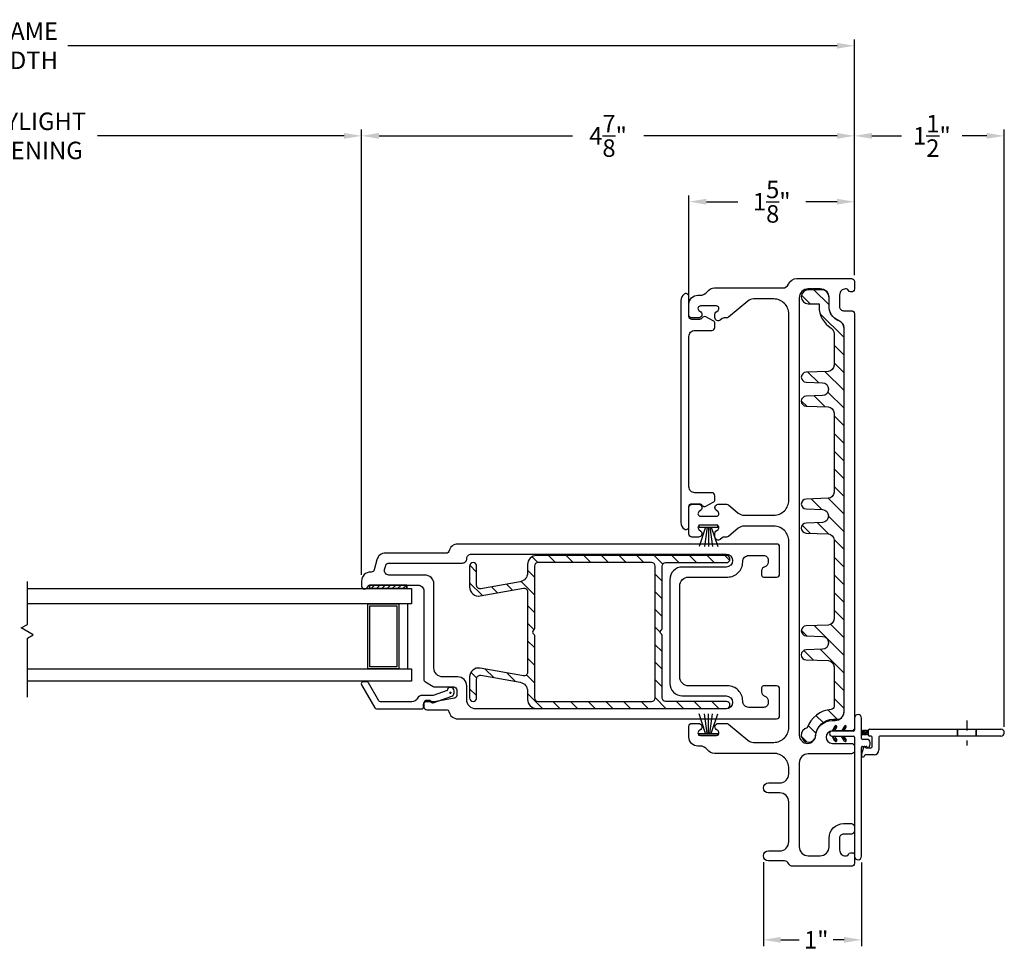
# Model space of a CAD drawing. Extents: x 139.2 to 160.3, y 13.9 to 48.9.
# Drawn here: x 150.4 to 160.3, y 13.9 to 23.2 of the extents above; entities that cross this region are included whole.
import ezdxf

# ---------------------------------------------------------------- set-up
doc = ezdxf.new("R2010")
doc.units = 0
doc.header["$LTSCALE"] = 0.3
doc.header["$MEASUREMENT"] = 0
doc.linetypes.add('CENTER', pattern=[2, 1.25, -0.25, 0.25, -0.25])
doc.linetypes.add('PX6211$0$CENTER2', pattern=[1.125, 0.75, -0.125, 0.125, -0.125])
doc.styles.add('ARCHITECTURAL', font='simplex.shx')
doc.dimstyles.new('DIM-MMSTACKED', dxfattribs={"dimscale": 0, "dimtxt": 0.125, "dimasz": 0.125, "dimexe": 0.063, "dimexo": 0.063, "dimgap": 0.07, "dimtad": 0, "dimtih": 1, "dimtoh": 1, "dimdec": 4, "dimzin": 4, "dimdsep": 46, "dimlunit": 4, "dimtxsty": 'ARCHITECTURAL', "dimcen": 0.02, "dimclrt": 7, "dimadec": 0, "dimazin": 0, "dimtfac": 0.75, "dimtdec": 4, "dimtmove": 2, "dimatfit": 3, "dimfxl": 0, "dimfrac": 1, "dimtolj": 1, "dimtzin": 4, "dimarcsym": 0})

# ---------------------------------------------------------------- blocks, each defined once
blk = doc.blocks.new('*D2')
at = {"color": 0, "lineweight": -2, "ltscale": 3.333333}
for p, q in [((146.9782, 17.6882), (146.9782, 22.1452)), ((153.8206, 17.6882), (153.8206, 22.1452)), ((147.1532, 22.0822), (149.8291, 22.0822)), ((153.6456, 22.0822), (151.1775, 22.0822))]:
    blk.add_line(p, q, dxfattribs=at)
at = {"color": 0, "ltscale": 3.333333}
for points in [[(147.1532, 22.1113), (147.1532, 22.053), (146.9782, 22.0822)], [(153.6456, 22.1113), (153.6456, 22.053), (153.8206, 22.0822)]]:
    blk.add_solid(points, dxfattribs=at)
at = {"layer": 'Defpoints', "color": 0, "ltscale": 3.333333}
for p in [(153.8206, 22.0822), (146.9782, 17.6252), (153.8206, 17.6252)]:
    blk.add_point(p, dxfattribs=at)
at = {"color": 7, "ltscale": 3.333333, "insert": (150.5033, 22.3155), "char_height": 0.175, "attachment_point": 2, "style": 'ARCHITECTURAL'}
blk.add_mtext('\\A1;DAYLIGHT\\POPENING', dxfattribs=at)
blk = doc.blocks.new('*D3')
at = {"color": 0, "lineweight": -2, "ltscale": 3.333333}
for p, q in [((153.8206, 17.6882), (153.8206, 22.1452)), ((158.7577, 20.6874), (158.7577, 22.1452)), ((153.9956, 22.0822), (155.9317, 22.0822)), ((158.5827, 22.0822), (156.6467, 22.0822))]:
    blk.add_line(p, q, dxfattribs=at)
at = {"color": 0, "ltscale": 3.333333}
for points in [[(153.9956, 22.1113), (153.9956, 22.053), (153.8206, 22.0822)], [(158.5827, 22.1113), (158.5827, 22.053), (158.7577, 22.0822)]]:
    blk.add_solid(points, dxfattribs=at)
at = {"layer": 'Defpoints', "color": 0, "ltscale": 3.333333}
for p in [(153.8206, 22.0822), (158.7577, 20.6244), (153.8206, 17.6252)]:
    blk.add_point(p, dxfattribs=at)
at = {"color": 7, "ltscale": 3.333333, "insert": (156.2892, 22.0822), "char_height": 0.175, "attachment_point": 5, "style": 'ARCHITECTURAL'}
blk.add_mtext('\\A1;4\\S7/8;"', dxfattribs=at)
blk = doc.blocks.new('*D5')
at = {"color": 0, "lineweight": -2, "ltscale": 3.333333}
for p, q in [((142.0411, 20.7012), (142.0411, 23.0474)), ((142.2161, 22.9844), (149.9211, 22.9844)), ((158.5827, 22.9844), (150.8777, 22.9844)), ((158.7577, 20.6874), (158.7577, 23.0474))]:
    blk.add_line(p, q, dxfattribs=at)
at = {"color": 0, "ltscale": 3.333333}
for points in [[(142.2161, 23.0135), (142.2161, 22.9552), (142.0411, 22.9844)], [(158.5827, 23.0135), (158.5827, 22.9552), (158.7577, 22.9844)]]:
    blk.add_solid(points, dxfattribs=at)
at = {"layer": 'Defpoints', "color": 0, "ltscale": 3.333333}
for p in [(158.7577, 22.9844), (142.0411, 20.6382), (158.7577, 20.6244)]:
    blk.add_point(p, dxfattribs=at)
at = {"color": 7, "ltscale": 3.333333, "insert": (150.3994, 22.9844), "char_height": 0.175, "attachment_point": 5, "style": 'ARCHITECTURAL'}
blk.add_mtext('\\A1;FRAME\\PWIDTH', dxfattribs=at)
blk = doc.blocks.new('*D1')
at = {"color": 0, "lineweight": -2, "ltscale": 3.333333}
for p, q in [((157.0997, 20.4594), (157.0997, 21.4862)), ((157.2747, 21.4232), (157.5879, 21.4232)), ((158.5827, 21.4232), (158.2696, 21.4232)), ((158.7577, 20.6874), (158.7577, 21.4862))]:
    blk.add_line(p, q, dxfattribs=at)
at = {"color": 0, "ltscale": 3.333333}
for points in [[(157.2747, 21.4524), (157.2747, 21.394), (157.0997, 21.4232)], [(158.5827, 21.4524), (158.5827, 21.394), (158.7577, 21.4232)]]:
    blk.add_solid(points, dxfattribs=at)
at = {"layer": 'Defpoints', "color": 0, "ltscale": 3.333333}
for p in [(157.0997, 21.4232), (158.7577, 20.6244), (157.0997, 20.3964)]:
    blk.add_point(p, dxfattribs=at)
at = {"color": 7, "ltscale": 3.333333, "insert": (157.9287, 21.4232), "char_height": 0.175, "attachment_point": 5, "style": 'ARCHITECTURAL'}
blk.add_mtext('\\A1;1\\S5/8;"', dxfattribs=at)
blk = doc.blocks.new('*D8')
at = {"color": 0, "lineweight": -2, "ltscale": 3.333333}
for p, q in [((157.8447, 14.8106), (157.8447, 13.9696)), ((158.828, 14.8065), (158.828, 13.9696)), ((158.0197, 14.0326), (158.2044, 14.0326)), ((158.653, 14.0326), (158.5444, 14.0326))]:
    blk.add_line(p, q, dxfattribs=at)
at = {"color": 0, "ltscale": 3.333333}
for points in [[(158.0197, 14.0618), (158.0197, 14.0035), (157.8447, 14.0326)], [(158.653, 14.0618), (158.653, 14.0035), (158.828, 14.0326)]]:
    blk.add_solid(points, dxfattribs=at)
at = {"layer": 'Defpoints', "color": 0, "ltscale": 3.333333}
for p in [(157.8447, 14.8736), (158.828, 14.8695), (157.8447, 14.0326)]:
    blk.add_point(p, dxfattribs=at)
at = {"color": 7, "ltscale": 3.333333, "insert": (158.3744, 14.0326), "char_height": 0.175, "attachment_point": 5, "style": 'ARCHITECTURAL'}
blk.add_mtext('\\A1;1"', dxfattribs=at)
blk = doc.blocks.new('*D23')
at = {"color": 0, "lineweight": -2, "ltscale": 3.333333}
for p, q in [((158.7577, 20.6874), (158.7577, 22.1452)), ((160.2577, 16.1664), (160.2577, 22.1452)), ((158.9327, 22.0822), (159.2292, 22.0822)), ((160.0827, 22.0822), (159.8359, 22.0822))]:
    blk.add_line(p, q, dxfattribs=at)
at = {"color": 0, "ltscale": 3.333333}
for points in [[(158.9327, 22.1113), (158.9327, 22.053), (158.7577, 22.0822)], [(160.0827, 22.1113), (160.0827, 22.053), (160.2577, 22.0822)]]:
    blk.add_solid(points, dxfattribs=at)
at = {"layer": 'Defpoints', "color": 0, "ltscale": 3.333333}
for p in [(158.7577, 22.0822), (158.7577, 20.6244), (160.2577, 16.1034)]:
    blk.add_point(p, dxfattribs=at)
at = {"color": 7, "ltscale": 3.333333, "insert": (159.5326, 22.0822), "char_height": 0.175, "attachment_point": 5, "style": 'ARCHITECTURAL'}
blk.add_mtext('\\A1;1\\S1/2;"', dxfattribs=at)

msp = doc.modelspace()

# ---------------------------------------------------------------- linework, layer by layer
for p, q in [((158.5619, 16.1728), (158.533, 16.1228)), ((158.6569, 16.1728), (158.628, 16.1228)), ((158.758, 16.2528), (158.758, 16.1328)), ((158.828, 16.0498), (158.828, 16.2528)), ((158.748, 16.1228), (158.533, 16.1228)), ((158.5561, 16.1228), (158.5792, 16.1628)), ((158.6511, 16.1228), (158.6742, 16.1628)), ((158.828, 16.1366), (158.828, 16.079)), ((158.8768, 16.1278), (158.8492, 16.1278)), ((158.8492, 16.0878), (158.8768, 16.0878)), ((158.898, 16.0828), (158.898, 16.1328)), ((158.898, 16.0828), (158.898, 16.1328)), ((158.908, 16.1428), (160.223, 16.1428)), ((158.533, 16.0728), (158.748, 16.0728)), ((158.533, 16.0728), (158.5561, 16.0728)), ((158.5619, 16.0228), (158.533, 16.0728)), ((158.5561, 16.0728), (158.5792, 16.0328)), ((158.628, 16.0728), (158.6511, 16.0728)), ((158.6569, 16.0228), (158.628, 16.0728)), ((158.6511, 16.0728), (158.6742, 16.0328)), ((158.758, 16.0628), (158.758, 14.8695)), ((158.883, 16.0398), (158.838, 16.0398)), ((158.9036, 15.9612), (158.9111, 15.981)), ((158.923, 16.0728), (158.908, 16.0728)), ((158.913, 15.9916), (158.913, 16.0098)), ((158.933, 15.9648), (158.933, 16.0628)), ((159.003, 16.0628), (159.003, 15.9348)), ((160.223, 16.0728), (159.013, 16.0728)), ((158.828, 14.8695), (158.828, 15.9598)), ((158.8285, 15.8836), (158.8496, 15.9624)), ((158.838, 15.9698), (158.8749, 15.9698)), ((158.8579, 15.8774), (158.8575, 15.8759)), ((158.953, 15.8848), (158.8675, 15.8848)), ((158.8743, 15.9548), (158.923, 15.9548))]:
    msp.add_line(p, q)
at = {"color": 1, "linetype": 'Continuous'}
for p, q in [((158.5781, 16.1743), (158.5418, 16.138)), ((158.6608, 16.1766), (158.6744, 16.1631)), ((158.5413, 16.1371), (158.5556, 16.1228)), ((158.551, 16.1539), (158.5656, 16.1392)), ((158.5602, 16.1299), (158.5531, 16.1228)), ((158.5607, 16.1707), (158.5753, 16.156)), ((158.6306, 16.1273), (158.6351, 16.1228)), ((158.6752, 16.1654), (158.6326, 16.1228)), ((158.6403, 16.1441), (158.655, 16.1294)), ((158.65, 16.1609), (158.6647, 16.1463)), ((158.8355, 16.1311), (158.828, 16.1237)), ((158.8498, 16.1278), (158.828, 16.106)), ((158.8675, 16.1278), (158.828, 16.0883)), ((158.8869, 16.1295), (158.8448, 16.0874)), ((158.898, 16.123), (158.8628, 16.0878)), ((158.898, 16.1053), (158.8803, 16.0876)), ((158.898, 16.0876), (158.8932, 16.0828)), ((158.5561, 16.0727), (158.5415, 16.0581)), ((158.5426, 16.0562), (158.5778, 16.0209)), ((158.5658, 16.0559), (158.5512, 16.0413)), ((158.5525, 16.0728), (158.561, 16.0643)), ((158.5755, 16.0391), (158.5609, 16.0245)), ((158.6357, 16.0728), (158.6308, 16.0679)), ((158.6321, 16.0728), (158.6754, 16.0295)), ((158.6552, 16.0657), (158.6405, 16.0511)), ((158.6649, 16.0489), (158.6502, 16.0343)), ((158.6746, 16.0321), (158.6612, 16.0187))]:
    msp.add_line(p, q, dxfattribs=at)
at = {"color": 1, "linetype": 'CENTER', "ltscale": 0.25}
msp.add_line((159.8819, 16.2296), (159.8819, 15.9796), dxfattribs=at)
at = {"color": 6, "ltscale": 0.5}
for p, q in [((159.7884, 16.1396), (159.7884, 16.0696)), ((159.7884, 16.1396), (159.7884, 16.0696)), ((159.7884, 16.0696), (159.7884, 16.1396)), ((159.7884, 16.0696), (159.7884, 16.1396)), ((159.9754, 16.1396), (159.9754, 16.0696)), ((159.9754, 16.1396), (159.9754, 16.0696)), ((159.9754, 16.0696), (159.9754, 16.1396)), ((159.9754, 16.0696), (159.9754, 16.1396))]:
    msp.add_line(p, q, dxfattribs=at)
at = {"ltscale": 3.333333}
for points in [[(158.6984, 14.8886, -0.341999), (158.7177, 14.9036), (158.7377, 14.9036, -0.414214), (158.7577, 14.8836), (158.7577, 14.7986, -0.414214), (158.7277, 14.7686), (158.1396, 14.7686, -0.301511), (158.0981, 14.7961, 0.301511), (158.0567, 14.8236), (157.8947, 14.8236, -1), (157.8947, 14.9236), (158.0097, 14.9236, 0.414214), (158.0997, 15.0136), (158.0997, 15.4136, 0.414214), (158.0097, 15.5036), (157.8947, 15.5036, -1), (157.8947, 15.6036), (158.0097, 15.6036, 0.414214), (158.0997, 15.6936), (158.0997, 15.7496, 0.414214), (157.9497, 15.8996), (157.3571, 15.8996, -0.237897), (157.2848, 15.9361, 0.237897), (157.2124, 15.9726), (157.1897, 15.9726, -0.414214), (157.0997, 16.0626), (157.0997, 16.1695, -0.414692), (157.1297, 16.1996), (157.1958, 16.1996, -0.700208), (157.2176, 16.1396), (157.1987, 16.1237, 0.700208), (157.2147, 16.0796), (157.3747, 16.0796, 0.700208), (157.3908, 16.1237), (157.3719, 16.1396, -0.700208), (157.3937, 16.1996), (157.4747, 16.1996, -0.176327), (157.4966, 16.1916), (157.6884, 16.0306, 0.176327), (157.7463, 16.0096), (157.9497, 16.0096, 0.414214), (158.0997, 16.1596), (158.0997, 18.0244, 0.414214), (157.9497, 18.1744), (157.6509, 18.1744, 0.176327), (157.5931, 18.1534), (157.4955, 18.0714, -0.176327), (157.4762, 18.0644), (157.4513, 18.0644, 0.176327), (157.4321, 18.0574), (157.4139, 18.0421, -0.63707), (157.3597, 18.0674), (157.3597, 18.1002, -0.221695), (157.3705, 18.1232), (157.3908, 18.1403, 0.700208), (157.3747, 18.1844), (157.2147, 18.1844, 0.700208), (157.1987, 18.1403), (157.2176, 18.1244, -0.700208), (157.1958, 18.0644), (157.1297, 18.0644, -0.414214), (157.0997, 18.0944), (157.0997, 18.3644, -0.414214), (157.1297, 18.3944), (157.1958, 18.3944, -0.700208), (157.2176, 18.3345), (157.1987, 18.3186, 0.700208), (157.2147, 18.2744), (157.3747, 18.2744, 0.700206), (157.3908, 18.3186), (157.3719, 18.3345, -0.700208), (157.3937, 18.3944), (157.4747, 18.3944, -0.176327), (157.4966, 18.3865), (157.5931, 18.3055, 0.176327), (157.6509, 18.2844), (157.9497, 18.2844, 0.414214), (158.0997, 18.4344), (158.0997, 20.2994, 0.414214), (157.9497, 20.4494), (157.7463, 20.4494, 0.176327), (157.6884, 20.4284), (157.4955, 20.2664, -0.176327), (157.4762, 20.2594), (157.4513, 20.2594, 0.176327), (157.4321, 20.2524), (157.4139, 20.2371, -0.63707), (157.3597, 20.2624), (157.3597, 20.2952, -0.221695), (157.3705, 20.3182), (157.3908, 20.3353, 0.700208), (157.3747, 20.3794), (157.2147, 20.3794, 0.700208), (157.1987, 20.3353), (157.2176, 20.3194, -0.700208), (157.1958, 20.2594), (157.1297, 20.2594, -0.414692), (157.0997, 20.2895), (157.0997, 20.3964, -0.414214), (157.1897, 20.4864), (157.2124, 20.4864, 0.237897), (157.2848, 20.5229, -0.237897), (157.3571, 20.5594), (158.0397, 20.5594, 0.308069), (158.0956, 20.5974, -0.308069), (158.1793, 20.6544), (158.7277, 20.6544, -0.414214), (158.7577, 20.6244), (158.7577, 20.5494, -0.414214), (158.7277, 20.5194), (158.7177, 20.5194, -0.341999), (158.6984, 20.5344, 0.341999), (158.679, 20.5494), (158.6681, 20.5494, 0.414214), (158.6081, 20.4894), (158.6081, 20.3717, 0.414214), (158.6481, 20.3317), (158.7277, 20.3317, -0.414214), (158.7577, 20.3017), (158.7577, 16.1542, -0.414214), (158.7277, 16.1242), (158.536, 16.1242, 1), (158.536, 15.9996), (158.7277, 15.9996, -0.414214), (158.7577, 15.9696), (158.7577, 15.9246, -0.414214), (158.7277, 15.8946), (158.2947, 15.8946, 0.414214), (158.2047, 15.8046), (158.2047, 14.9636, 0.414214), (158.2947, 14.8736), (158.4131, 14.8736, 0.414214), (158.5031, 14.9636), (158.5031, 15.0513, -0.414214), (158.6481, 15.1963), (158.7277, 15.1963, -0.414214), (158.7577, 15.1663), (158.7577, 15.1213, -0.414214), (158.7277, 15.0913), (158.6481, 15.0913, 0.414214), (158.6081, 15.0513), (158.6081, 14.9336, 0.414214), (158.6681, 14.8736), (158.679, 14.8736, 0.341999)], [(157.2297, 20.2585, -0.25935), (157.2042, 20.2444), (157.1292, 20.2444, -0.414214), (157.0992, 20.2744), (157.0992, 20.4734, 0.618034), (157.0512, 20.4974, 0.236068), (157.0192, 20.4334), (157.0192, 18.2104, 0.236068), (157.0512, 18.1464, 0.618034), (157.0992, 18.1704), (157.0992, 18.3694, -0.414214), (157.1292, 18.3994), (157.2042, 18.3994, -0.25935), (157.2297, 18.3852, 0.393066), (157.2691, 18.3745), (157.3431, 18.4133, 0.278852), (157.3592, 18.4399), (157.3592, 18.4794, 0.414214), (157.3292, 18.5094), (157.1592, 18.5094, -0.414214), (157.0992, 18.5694), (157.0992, 20.0744, -0.414214), (157.1592, 20.1344), (157.3292, 20.1344, 0.414214), (157.3592, 20.1644), (157.3592, 20.2039, 0.278852), (157.3431, 20.2305), (157.2691, 20.2693, 0.393066)], [(153.9466, 17.7374, -0.339454), (153.9176, 17.7152), (153.9106, 17.7152, 0.414214), (153.8206, 17.6252), (153.8206, 17.5742, 0.414214), (153.8496, 17.5452), (153.8516, 17.5452, 0.321132), (153.8791, 17.5649, -0.321132), (153.9075, 17.5852), (154.3847, 17.5852, -0.414214), (154.4447, 17.5252), (154.4447, 16.6403, 0.267949), (154.4597, 16.6143), (154.5378, 16.5692, 0.131653), (154.5528, 16.5652), (154.7447, 16.5652, -0.414214), (154.7747, 16.5352), (154.7747, 16.4804, -0.364633), (154.7499, 16.4509), (154.5473, 16.4156, -0.043074), (154.5421, 16.4152), (154.5197, 16.4152), (154.5135, 16.4214, 0.198912), (154.4923, 16.4302), (154.4747, 16.4302, 0.414214), (154.4447, 16.4002), (154.4447, 16.3652, 0.414214), (154.4747, 16.3352), (154.6766, 16.3352, -0.361621), (154.6962, 16.3188, 0.361621), (154.7847, 16.2452), (157.9777, 16.2452, 0.414214), (158.0077, 16.2752), (158.0077, 16.5452, 0.414214), (157.9777, 16.5752), (157.8477, 16.5752, 0.414214), (157.8277, 16.5552), (157.8277, 16.5152, 0.333977), (157.8602, 16.472, -0.333977), (157.8927, 16.4287), (157.8927, 16.4052, -0.414214), (157.8477, 16.3602), (157.6977, 16.3602, -0.414214), (157.6377, 16.4202), (157.6377, 16.4252, 0.414214), (157.4877, 16.5752), (157.0977, 16.5752, -0.414214), (157.0077, 16.6652), (157.0077, 17.5752, -0.414214), (157.0977, 17.6652), (157.4877, 17.6652, 0.414214), (157.6377, 17.8152), (157.6377, 17.8202, -0.414214), (157.6977, 17.8802), (157.8477, 17.8802, -0.414214), (157.8927, 17.8352), (157.8927, 17.8117, -0.333977), (157.8602, 17.7684, 0.333977), (157.8277, 17.7252), (157.8277, 17.6852, 0.414214), (157.8477, 17.6652), (157.9777, 17.6652, 0.414214), (158.0077, 17.6952), (158.0077, 17.9652, 0.414214), (157.9777, 17.9952), (154.7847, 17.9952, 0.361621), (154.6962, 17.9216, -0.361621), (154.6766, 17.9052), (154.0606, 17.9052, 0.339454), (153.9737, 17.8385)], [(155.5432, 17.1319, 0.57735), (155.5432, 17.0972, -0.267949), (155.5532, 17.0799), (155.5532, 16.4545, 0.414214), (155.5882, 16.4195), (156.7257, 16.4195, 0.414214), (156.7607, 16.4545), (156.7607, 17.7745, 0.414214), (156.7257, 17.8095), (155.5882, 17.8095, 0.414214), (155.5532, 17.7745), (155.5532, 17.1492, -0.267949)]]:
    msp.add_lwpolyline(points, format="xyb", close=True, dxfattribs=at)
msp.add_lwpolyline([(158.3685, 16.0752, -0.391569), (158.535, 16.2292), (158.5627, 16.2292, 0.414214), (158.6527, 16.3192), (158.6527, 20.1527, 0.309037), (158.5954, 20.2366, -0.309037), (158.5031, 20.3717), (158.5031, 20.4594, 0.414214), (158.4131, 20.5494), (158.2947, 20.5494, 0.414214), (158.2047, 20.4594), (158.2047, 16.0816, 1), (158.3687, 16.0816)], format="xyb", dxfattribs=at)
at = {"linetype": 'Continuous'}
msp.add_lwpolyline([(158.2947, 20.5409, 1), (158.2947, 20.4009), (158.4031, 20.4009), (158.4031, 20.3732, 0.25897), (158.5233, 20.1568, -0.25897), (158.5527, 20.1037), (158.5527, 19.7864, -0.404026), (158.4924, 19.7239), (158.273, 19.7162, 0.965689), (158.273, 19.6163), (158.4364, 19.6106, -0.404026), (158.4967, 19.5481), (158.4967, 19.5438, -0.404026), (158.4364, 19.4814), (158.273, 19.4757, 0.965689), (158.273, 19.3757), (158.4924, 19.3681, -0.404026), (158.5527, 19.3056), (158.5527, 18.5164, -0.404026), (158.4924, 18.4539), (158.273, 18.4462, 0.965689), (158.273, 18.3463), (158.4364, 18.3406, -0.404026), (158.4967, 18.2781), (158.4967, 18.2738, -0.404026), (158.4364, 18.2114), (158.273, 18.2057, 0.965689), (158.273, 18.1057), (158.4924, 18.0981, -0.404026), (158.5527, 18.0356), (158.5527, 17.2464, -0.404026), (158.4924, 17.1839), (158.273, 17.1762, 0.965689), (158.273, 17.0763), (158.4364, 17.0706, -0.404026), (158.4967, 17.0081), (158.4967, 17.0038, -0.404026), (158.4364, 16.9414), (158.273, 16.9357, 0.965689), (158.273, 16.8357), (158.4924, 16.8281, -0.404026), (158.5527, 16.7656), (158.5527, 16.371, -0.391066), (158.524, 16.3398, 0.297307), (158.2842, 16.1546, 2.029812), (158.3693, 16.0776, -0.390933), (158.546, 16.2407), (158.5827, 16.2407, 0.414214), (158.6527, 16.3107), (158.6527, 20.1612, 0.317326), (158.6062, 20.2272, -0.317326), (158.5031, 20.3732), (158.5031, 20.4709, 0.414214), (158.4331, 20.5409)], format="xyb", close=True, dxfattribs=at)
at = {"color": 1, "linetype": 'Continuous'}
for points in [[(158.5031, 20.3889), (158.3511, 20.5409)], [(158.3143, 20.4009), (158.2269, 20.4883)], [(158.6527, 20.0625), (158.4133, 20.302)], [(158.6527, 19.8857), (158.5527, 19.9857)], [(158.6527, 19.5322), (158.4621, 19.7228)], [(158.6527, 19.709), (158.5527, 19.809)], [(158.3961, 19.612), (158.2913, 19.7169)], [(158.2791, 19.3755), (158.2249, 19.4297)], [(158.4622, 19.3691), (158.3529, 19.4785)], [(158.6527, 19.3554), (158.4908, 19.5173)], [(158.6527, 19.1786), (158.5527, 19.2786)], [(158.6527, 19.0019), (158.5527, 19.1019)], [(158.6527, 18.8251), (158.5527, 18.9251)], [(158.6527, 18.6483), (158.5527, 18.7483)], [(158.6527, 18.4715), (158.5527, 18.5715)], [(158.4299, 18.3408), (158.3227, 18.448)], [(158.6527, 18.2948), (158.4935, 18.454)], [(158.6527, 18.118), (158.4967, 18.274)], [(158.3128, 18.1043), (158.2334, 18.1838)], [(158.4961, 18.0978), (158.3844, 18.2096)], [(158.6527, 17.9412), (158.5525, 18.0415)], [(158.6527, 17.7644), (158.5527, 17.8644)], [(158.6527, 17.5876), (158.5527, 17.6876)], [(158.6527, 17.4109), (158.5527, 17.5109)], [(158.6527, 17.2341), (158.5527, 17.3341)], [(158.6527, 16.8805), (158.3542, 17.1791)], [(158.6527, 17.0573), (158.5191, 17.1909)], [(158.2805, 17.076), (158.225, 17.1315)], [(158.3466, 16.8332), (158.2504, 16.9294)], [(158.6527, 16.7038), (158.4158, 16.9407)], [(158.6527, 16.527), (158.5527, 16.627)], [(158.6527, 16.3502), (158.5527, 16.4502)], [(158.4422, 16.2071), (158.371, 16.2784)], [(158.5854, 16.2408), (158.491, 16.3352)], [(158.3726, 16.1001), (158.2939, 16.1788)], [(158.2836, 16.0123), (158.226, 16.0698)]]:
    msp.add_lwpolyline(points, dxfattribs=at)
at = {"color": 8, "linetype": 'Continuous'}
for points in [[(157.3897, 18.1844), (157.1997, 18.1844), (157.1997, 18.1644), (157.1997, 18.1644), (157.3897, 18.1644)], [(157.3897, 16.0796), (157.1997, 16.0796), (157.1997, 16.0996), (157.1997, 16.0996), (157.3897, 16.0996)]]:
    msp.add_lwpolyline(points, close=True, dxfattribs=at)
for points in [[(157.2668, 18.1644), (157.202, 17.9694)], [(157.2816, 18.1644), (157.2538, 17.9694)], [(157.2947, 18.1644), (157.2947, 17.9694)], [(157.3078, 18.1644), (157.3357, 17.9694)], [(157.3226, 18.1644), (157.3874, 17.9694)], [(153.8827, 16.7463), (153.8827, 17.3982), (154.1947, 17.3982), (154.1947, 16.7463)], [(153.9027, 16.7663), (153.9027, 17.3782), (154.1747, 17.3782), (154.1747, 16.7663)], [(154.2797, 17.3982), (154.2797, 16.7463)], [(154.1747, 16.7659), (153.9027, 16.7659)], [(154.1947, 16.7459), (153.8827, 16.7459)], [(157.2668, 16.0996), (157.202, 16.2946)], [(157.2816, 16.0996), (157.2538, 16.2946)], [(157.2947, 16.0996), (157.2947, 16.2946)], [(157.3078, 16.0996), (157.3357, 16.2946)], [(157.3226, 16.0996), (157.3874, 16.2946)]]:
    msp.add_lwpolyline(points, dxfattribs=at)
msp.add_lwpolyline([(154.7847, 16.6652), (154.6347, 16.6652, -0.414214), (154.5447, 16.7552), (154.5447, 17.5952, 0.414214), (154.4547, 17.6852), (154.0948, 17.6852, -0.493145), (154.0513, 17.7419), (154.0593, 17.7719, -0.339454), (154.1028, 17.8052), (154.8297, 17.8052, 0.414214), (154.8747, 17.8502, -0.414214), (154.9197, 17.8952), (157.4717, 17.8952, -1), (157.4717, 17.7652), (157.0327, 17.7652, 0.414214), (156.9077, 17.6402), (156.9077, 16.6002, 0.414214), (157.0327, 16.4752), (157.4717, 16.4752, -1), (157.4717, 16.3452), (154.9647, 16.3452, -0.414214), (154.8747, 16.4352), (154.8747, 16.5752, 0.414214)], format="xyb", close=True)
at = {"color": 7, "linetype": 'Continuous'}
msp.add_lwpolyline([(154.9732, 17.5829), (154.9732, 17.7744, 0.414214), (154.9382, 17.8094), (154.9382, 17.8094, 0.414214), (154.9032, 17.7744), (154.9032, 17.565, 0.466308), (155.0088, 17.4764), (155.4421, 17.5528, -0.466308), (155.4832, 17.5183), (155.4832, 16.711, -0.466308), (155.4421, 16.6765), (155.0088, 16.7529, 0.466308), (154.9032, 16.6643), (154.9032, 16.4545, 0.414214), (154.9382, 16.4195, 0.414214), (154.9732, 16.4545), (154.9732, 16.6464, -0.466308), (155.0143, 16.6809), (155.4088, 16.6113, -0.36397), (155.4832, 16.5227), (155.4832, 16.4395, 0.414214), (155.5732, 16.3495), (157.4752, 16.3495, 0.414214), (157.5102, 16.3845), (157.5102, 16.3845, 0.414214), (157.4752, 16.4195), (156.8657, 16.4195, -0.414214), (156.8307, 16.4545), (156.8307, 17.0799, 0.267949), (156.8207, 17.0972, -0.57735), (156.8207, 17.1319, 0.267949), (156.8307, 17.1492), (156.8307, 17.7745, -0.414214), (156.8657, 17.8095), (157.4752, 17.8095, 0.414214), (157.5102, 17.8445), (157.5102, 17.8445, 0.414214), (157.4752, 17.8795), (155.5732, 17.8795, 0.414214), (155.4832, 17.7895), (155.4832, 17.7066, -0.36397), (155.4088, 17.618), (155.0143, 17.5484, -0.466308)], format="xyb", close=True, dxfattribs=at)
at = {"color": 1, "linetype": 'Continuous', "ltscale": 3.333333}
for points in [[(155.5856, 17.8094), (155.5278, 17.8672)], [(155.7623, 17.8095), (155.6923, 17.8795)], [(155.939, 17.8095), (155.869, 17.8795)], [(156.1158, 17.8095), (156.0458, 17.8795)], [(156.2926, 17.8095), (156.2226, 17.8795)], [(156.4694, 17.8095), (156.3994, 17.8795)], [(156.6461, 17.8095), (156.5761, 17.8795)], [(156.8374, 17.7951), (156.7529, 17.8795)], [(156.9997, 17.8095), (156.9297, 17.8795)], [(157.1765, 17.8095), (157.1065, 17.8795)], [(157.3532, 17.8095), (157.2832, 17.8795)], [(157.5078, 17.8318), (157.46, 17.8795)], [(154.9732, 17.7147), (154.9044, 17.7835)], [(155.5532, 17.665), (155.4832, 17.735)], [(156.8307, 17.625), (156.7607, 17.695)], [(155.0309, 17.4803), (154.9032, 17.6079)], [(155.1811, 17.5068), (155.1207, 17.5672)], [(155.3314, 17.5333), (155.271, 17.5937)], [(155.5532, 17.4883), (155.4206, 17.6209)], [(156.8307, 17.4482), (156.7607, 17.5182)], [(155.5532, 17.3115), (155.4832, 17.3815)], [(156.8307, 17.2714), (156.7607, 17.3414)], [(155.5498, 17.1381), (155.4832, 17.2047)], [(156.8107, 17.1147), (156.7607, 17.1647)], [(155.5532, 16.9579), (155.4832, 17.0279)], [(156.8307, 16.9179), (156.7607, 16.9879)], [(155.5532, 16.7812), (155.4832, 16.8512)], [(156.8307, 16.7411), (156.7607, 16.8111)], [(154.9739, 16.6534), (154.9163, 16.711)], [(155.1465, 16.6576), (155.0602, 16.7439)], [(155.3611, 16.6197), (155.2748, 16.706)], [(155.5532, 16.6044), (155.4721, 16.6855)], [(156.8307, 16.5643), (156.7607, 16.6343)], [(154.9732, 16.4773), (154.9032, 16.5473)], [(155.6313, 16.3495), (155.4832, 16.4976)], [(155.808, 16.3495), (155.738, 16.4195)], [(155.9848, 16.3495), (155.9148, 16.4195)], [(156.1616, 16.3495), (156.0916, 16.4195)], [(156.3384, 16.3495), (156.2684, 16.4195)], [(156.5151, 16.3495), (156.4451, 16.4195)], [(156.6919, 16.3495), (156.6219, 16.4195)], [(156.8687, 16.3495), (156.7607, 16.4575)], [(157.0455, 16.3495), (156.9755, 16.4195)], [(157.2223, 16.3495), (157.1523, 16.4195)], [(157.399, 16.3495), (157.329, 16.4195)]]:
    msp.add_lwpolyline(points, dxfattribs=at)
at = {"color": 8}
for points in [[(150.4746, 16.4629), (150.4746, 17.0534), (150.5317, 17.0863), (150.4123, 17.1552), (150.4746, 17.1912), (150.4746, 17.6204)], [(150.4746, 17.5502), (154.3197, 17.5502), (154.3197, 17.3982), (150.4746, 17.3982)], [(150.4746, 16.7459), (154.3197, 16.7459), (154.3197, 16.6209), (150.4746, 16.6209)]]:
    msp.add_lwpolyline(points, dxfattribs=at)
at = {"linetype": 'Continuous'}
msp.add_lwpolyline([(154.2749, 17.5852), (153.8999, 17.5852), (153.8999, 17.5502), (154.2749, 17.5502), (154.2749, 17.5852), (154.2749, 17.5502), (153.8999, 17.5502), (153.8999, 17.5852)], close=True, dxfattribs=at)
at = {"color": 0}
for points in [[(153.9167, 17.5502), (153.9517, 17.5852)], [(154.0048, 17.5852), (153.9698, 17.5502)], [(154.0228, 17.5502), (154.0578, 17.5852)], [(154.0758, 17.5502), (154.1108, 17.5852)], [(154.1289, 17.5502), (154.1639, 17.5852)], [(154.1819, 17.5502), (154.2169, 17.5852)], [(154.2349, 17.5502), (154.2699, 17.5852)]]:
    msp.add_lwpolyline(points, close=True, dxfattribs=at)
msp.add_lwpolyline([(154.2749, 17.5502), (154.2749, 17.5852)], close=True)
msp.add_lwpolyline([(154.3792, 16.4483, -0.283821), (154.3256, 16.4152), (154.0109, 16.4152, -0.267949), (153.9936, 16.4252), (153.8897, 16.6052, 0.267949), (153.8723, 16.6152), (153.8377, 16.6152, 0.57735), (153.8204, 16.5852), (153.9532, 16.3552, 0.267949), (153.9705, 16.3452), (154.4222, 16.3452, 0.414214), (154.4422, 16.3652), (154.4422, 16.3902, -0.414214), (154.4722, 16.4202), (154.5122, 16.4202, 0.440301), (154.5383, 16.4064), (154.7239, 16.4722, 0.31754), (154.7472, 16.5052), (154.7472, 16.5252, 0.414214), (154.7122, 16.5602, 0.374143), (154.6776, 16.53), (154.5371, 16.4802), (154.4322, 16.4802, 0.283821), (154.3786, 16.4471)], format="xyb")
at = {"color": 6, "linetype": 'PX6211$0$CENTER2'}
for points in [[(154.7229, 16.5052), (154.7004, 16.5052)], [(154.7122, 16.4949), (154.7122, 16.516)]]:
    msp.add_lwpolyline(points, dxfattribs=at)
for centre, radius, start, end in [((158.793, 16.2528), 0.035, 0, 180), ((158.5705, 16.1678), 0.01, 330, 150), ((158.6655, 16.1678), 0.01, 330, 150), ((158.533, 16.0978), 0.025, 90, 270), ((158.748, 16.1328), 0.01, 270, 0), ((158.8492, 16.1578), 0.03, 224.96816, 270), ((158.8492, 16.0578), 0.03, 90, 135.03184), ((158.8768, 16.1578), 0.03, 270, 321.31781), ((158.8768, 16.0578), 0.03, 38.68219, 90), ((158.908, 16.1328), 0.01, 90, 180), ((158.908, 16.1328), 0.01, 141.31781, 180), ((158.908, 16.0828), 0.01, 180, 270), ((158.908, 16.0828), 0.01, 180, 218.68219), ((160.223, 16.1078), 0.035, 270, 90), ((158.5705, 16.0278), 0.01, 210, 30), ((158.6655, 16.0278), 0.01, 210, 30), ((158.748, 16.0628), 0.01, 0, 90), ((158.838, 16.0498), 0.01, 180, 270), ((158.883, 16.0098), 0.03, 360, 90), ((158.883, 15.9916), 0.03, 339.33774, 0), ((158.923, 16.0628), 0.01, 360, 90), ((159.013, 16.0628), 0.01, 90, 180), ((158.838, 15.9598), 0.01, 90, 180), ((158.843, 15.8798), 0.015, 165, 345), ((158.8593, 15.9598), 0.01, 360, 165), ((158.8675, 15.8748), 0.01, 90, 165), ((158.8743, 15.9598), 0.005, 180, 270), ((158.8749, 15.9598), 0.01, 14.47751, 90), ((158.8943, 15.9648), 0.01, 194.47751, 339.33774), ((158.923, 15.9648), 0.01, 270, 0), ((158.953, 15.9348), 0.05, 270, 0), ((158.793, 14.8695), 0.035, 180, 0)]:
    msp.add_arc(centre, radius, start, end)

# ---------------------------------------------------------------- dimensions: what is measured, and where the dimension line sits
at = {"ltscale": 3.333333}
dim = msp.add_linear_dim(base=(158.7577, 22.9844), p1=(142.0411, 20.6382), p2=(158.7577, 20.6244), text='FRAME\\PWIDTH', dimstyle='DIM-MMSTACKED', override={"dimscale": 1, "dimtxt": 0.175, "dimasz": 0.175, "dimdec": 3, "dimpost": '\\X', "dimtfac": 1, "dimtmove": 0, "dimtzin": 0}, dxfattribs=at)
dim.commit()
dim.dimension.update_dxf_attribs({"geometry": '*D5', "text_midpoint": (150.3994, 22.9844)})
dim = msp.add_linear_dim(base=(153.8206, 22.0822), p1=(146.9782, 17.6252), p2=(153.8206, 17.6252), text='DAYLIGHT\\POPENING', dimstyle='DIM-MMSTACKED', override={"dimscale": 1, "dimtxt": 0.175, "dimasz": 0.175, "dimdec": 3, "dimpost": '\\X', "dimtfac": 1, "dimtmove": 0, "dimtzin": 0}, dxfattribs=at)
dim.commit()
dim.dimension.update_dxf_attribs({"geometry": '*D2', "text_midpoint": (150.5033, 22.0822), "dimtype": 160})
for base, p2, picture, middle in [((153.8206, 22.0822), (153.8206, 17.6252), '*D3', (156.2892, 22.0822)), ((157.0997, 21.4232), (157.0997, 20.3964), '*D1', (157.9287, 21.4232))]:
    dim = msp.add_linear_dim(base=base, p1=(158.7577, 20.6244), p2=p2, dimstyle='DIM-MMSTACKED', override={"dimscale": 1, "dimtxt": 0.175, "dimasz": 0.175, "dimdec": 3, "dimpost": '\\X', "dimtfac": 1, "dimtmove": 0, "dimtzin": 0}, dxfattribs=at)
    dim.commit()
    dim.dimension.update_dxf_attribs({"geometry": picture, "text_midpoint": middle})
for base, p1, p2, picture, middle in [((158.7577, 22.0822), (160.2577, 16.1034), (158.7577, 20.6244), '*D23', (159.5326, 22.0822)), ((157.8447, 14.0326), (158.828, 14.8695), (157.8447, 14.8736), '*D8', (158.3744, 14.0326))]:
    dim = msp.add_linear_dim(base=base, p1=p1, p2=p2, dimstyle='DIM-MMSTACKED', override={"dimscale": 1, "dimtxt": 0.175, "dimasz": 0.175, "dimdec": 3, "dimpost": '\\X', "dimtfac": 1, "dimtmove": 0, "dimtzin": 0}, dxfattribs=at)
    dim.commit()
    dim.dimension.update_dxf_attribs({"geometry": picture, "text_midpoint": middle, "dimtype": 160})

doc.saveas('drawing.dxf')
